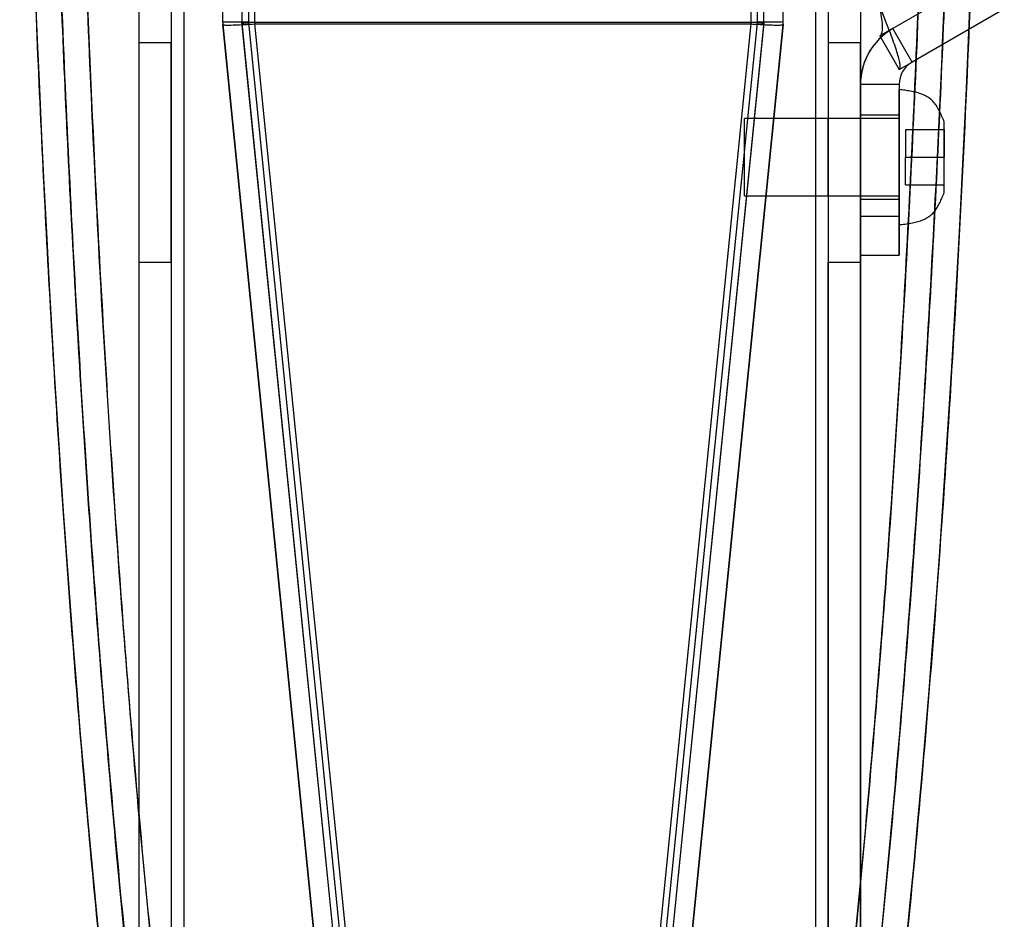
# Model space of a CAD drawing. Units: millimetres. Extents: x 5 to 292, y 5 to 205.
# Drawn here: x 43 to 47, y 78 to 82 of the extents above; entities that cross this region are included whole.
import ezdxf

# ---------------------------------------------------------------- set-up
doc = ezdxf.new("R2010")
doc.units = ezdxf.units.MM

msp = doc.modelspace()

# ---------------------------------------------------------------- linework, layer by layer
at = {"color": 7, "linetype": 'Continuous', "lineweight": 25}
for p, q in [((43.3267, 106.5954), (43.3267, 75.5954)), ((43.4517, 106.5954), (43.4517, 75.5954)), ((43.5017, 106.5954), (43.5017, 75.5954)), ((45.9517, 106.5954), (45.9517, 75.5954)), ((46.0017, 106.5954), (46.0017, 75.5954)), ((46.1267, 106.5954), (46.1267, 75.5954)), ((43.3267, 95.2721), (43.3267, 81.524)), ((43.4517, 95.2721), (43.4517, 81.524)), ((46.0017, 95.2721), (46.0017, 81.524)), ((46.1267, 95.2721), (46.1267, 81.524)), ((43.6517, 88.0985), (43.6517, 81.6054)), ((43.7267, 88.099), (43.7267, 81.6041)), ((43.7517, 88.0997), (43.7517, 81.6054)), ((43.7767, 81.6032), (43.7767, 88.0994)), ((45.7017, 88.0994), (45.7017, 81.6032)), ((45.7267, 81.6054), (45.7267, 88.0997)), ((45.7517, 81.6041), (45.7517, 88.099)), ((45.8267, 81.6054), (45.8267, 88.0985)), ((49.7017, 83.5711), (46.2517, 81.5792)), ((49.7767, 83.4412), (46.3267, 81.4493)), ((43.6517, 81.6054), (43.6517, 81.6054)), ((43.7517, 81.6054), (43.7267, 81.6041)), ((43.7517, 81.6054), (43.752, 81.6025)), ((45.7264, 81.6025), (45.7267, 81.6054)), ((45.7517, 81.6041), (45.7267, 81.6054)), ((45.8267, 81.6054), (45.8267, 81.6054)), ((44.2769, 75.3694), (43.6522, 81.5954)), ((43.6522, 81.5954), (43.6522, 81.5954)), ((43.6522, 81.5954), (44.2869, 75.2694)), ((44.3522, 75.3694), (43.7267, 81.6041)), ((43.7271, 81.6006), (43.7267, 81.6041)), ((44.3623, 75.2694), (43.7271, 81.6006)), ((43.7519, 81.6024), (44.3873, 75.2694)), ((45.7264, 81.6025), (43.752, 81.6025)), ((43.7767, 81.6032), (43.7759, 81.5976)), ((45.7015, 81.6031), (43.777, 81.6031)), ((43.777, 81.6031), (43.777, 81.5976)), ((44.4118, 75.2694), (43.777, 81.5976)), ((43.777, 81.5976), (45.7015, 81.5976)), ((45.7015, 81.5976), (45.0667, 75.2694)), ((45.0912, 75.2694), (45.7266, 81.6024)), ((45.7514, 81.6006), (45.1162, 75.2694)), ((45.7517, 81.6041), (45.1262, 75.3694)), ((45.1916, 75.2694), (45.8262, 81.5954)), ((45.8262, 81.5954), (45.2016, 75.3694)), ((45.7015, 81.6031), (45.7015, 81.5976)), ((45.7017, 81.6032), (45.7026, 81.5976)), ((45.7517, 81.6041), (45.7514, 81.6006)), ((45.8262, 81.5954), (45.8262, 81.5954)), ((46.2517, 81.5792), (46.2017, 81.5504)), ((46.3267, 81.4493), (46.2517, 81.5792)), ((46.2017, 81.5504), (46.2051, 81.5445)), ((46.2051, 81.5445), (46.2767, 81.4205)), ((43.4517, 81.524), (43.3267, 81.524)), ((43.3267, 81.524), (43.3267, 80.673)), ((43.4517, 80.673), (43.4517, 81.524)), ((46.1267, 81.524), (46.0017, 81.524)), ((46.0017, 81.524), (46.0017, 80.673)), ((46.1267, 80.673), (46.1267, 81.524)), ((46.2767, 81.4205), (46.3267, 81.4493)), ((46.2767, 81.3627), (46.1267, 81.3627)), ((46.1267, 81.3627), (46.1267, 80.8504)), ((46.2767, 81.3627), (46.2767, 80.8504)), ((46.2767, 80.818), (46.2767, 81.3427)), ((46.2767, 80.818), (46.2767, 81.3427)), ((46.2767, 81.2304), (45.6767, 81.2304)), ((46.2767, 81.2304), (45.6767, 81.2304)), ((45.6767, 80.9305), (45.6767, 81.2302)), ((45.6767, 80.9305), (45.6767, 81.2302)), ((46.1267, 81.2304), (46.0017, 81.2304)), ((46.1267, 81.2304), (46.0017, 81.2304)), ((46.0017, 80.9327), (46.0017, 81.2281)), ((46.0017, 80.9327), (46.0017, 81.2281)), ((46.2767, 81.2429), (46.1267, 81.2429)), ((46.2767, 81.2429), (46.1267, 81.2429)), ((46.1267, 81.2429), (46.1267, 80.9179)), ((46.1267, 81.2429), (46.1267, 80.9179)), ((46.1267, 80.9327), (46.1267, 81.2281)), ((46.1267, 80.9327), (46.1267, 81.2281)), ((46.2767, 81.2429), (46.2767, 80.9179)), ((46.2767, 81.2429), (46.2767, 80.9179)), ((46.2767, 80.9305), (46.2767, 81.2302)), ((46.2767, 80.9305), (46.2767, 81.2302)), ((46.3017, 81.1879), (46.3017, 81.0804)), ((46.3017, 81.1879), (46.4517, 81.1879)), ((46.4517, 80.9429), (46.4517, 81.2178)), ((46.4517, 80.9429), (46.4517, 81.2178)), ((46.4517, 81.1879), (46.4517, 81.0804)), ((46.3017, 81.0804), (46.4517, 81.0804)), ((46.3017, 80.9729), (46.3017, 81.0804)), ((46.4517, 80.9729), (46.4517, 81.0804)), ((46.3017, 80.9729), (46.4517, 80.9729)), ((45.6767, 80.9304), (46.2767, 80.9304)), ((45.6767, 80.9304), (46.2767, 80.9304)), ((46.0017, 80.9304), (46.1267, 80.9304)), ((46.0017, 80.9304), (46.1267, 80.9304)), ((46.1267, 80.9179), (46.2767, 80.9179)), ((46.1267, 80.9179), (46.2767, 80.9179)), ((46.2767, 80.8504), (46.1267, 80.8504)), ((46.1267, 80.8504), (46.1267, 80.7004)), ((46.1267, 80.7004), (46.1267, 80.8504)), ((46.2767, 80.8504), (46.2767, 80.7004)), ((46.2767, 80.7004), (46.2767, 80.8504)), ((46.1267, 80.7004), (46.2767, 80.7004)), ((43.3267, 80.673), (43.3267, 75.8028)), ((43.3267, 80.673), (43.4517, 80.673)), ((43.4517, 80.673), (43.4517, 75.8028)), ((46.0017, 75.8028), (46.0017, 80.673)), ((46.0017, 80.673), (46.1267, 80.673)), ((46.1267, 75.8028), (46.1267, 80.673))]:
    msp.add_line(p, q, dxfattribs=at)
for centre, radius, start, end in [((43.7517, 81.6054), 0.1, 180, 185.729), ((43.751, 81.6053), 0.0992, 179.9544, 185.7289), ((43.7517, 81.6054), 0.1, 180, 185.729), ((45.7267, 81.6054), 0.1, 354.271, 0), ((45.7267, 81.6054), 0.1, 354.271, 360), ((45.7275, 81.6053), 0.0992, 354.2711, 0.0456), ((46.3767, 81.3627), 0.25, 120, 180), ((46.3767, 81.3627), 0.25, 120, 133.3524), ((46.3767, 81.3627), 0.25, 133.3524, 180), ((46.3767, 81.3627), 0.1, 120, 180), ((46.3767, 81.3627), 0.1, 120, 180)]:
    msp.add_arc(centre, radius, start, end, dxfattribs=at)
for centre, major_axis, ratio, start_param, end_param in [((44.7392, 84.8504), (0, -12.3892), 0.151342, 4.712389, 5.725226), ((44.7392, 84.8504), (0, -12.3892), 0.151342, 0.557959, 1.570796), ((43.752, 81.6031), (0.0249, 0.0025), 0.027483, 3.141593, 4.706879), ((43.7974, 81.1502), (-0.0455, 0.4522), 0.055006, 6.27765, 6.28316), ((43.7317, 82.056), (-0.046, 0.4584), 0.271348, 3.12771, 3.136082), ((43.7317, 82.056), (0.0454, -0.4529), 0.054924, 6.269303, 6.277675), ((45.7468, 82.056), (0.0454, 0.4529), 0.054924, 3.147103, 3.155475), ((45.7468, 82.056), (0.046, 0.4584), 0.271348, 3.147103, 3.155475), ((45.6811, 81.1502), (0.0455, 0.4522), 0.055006, 0.000025, 0.005535), ((45.7265, 81.6031), (0.0249, -0.0025), 0.027483, 4.717899, 6.283185)]:
    msp.add_ellipse(centre, major_axis=major_axis, ratio=ratio, start_param=start_param, end_param=end_param, dxfattribs=at)
for points, knots in [([(43.7465, 74.3402), (43.6969, 74.5583), (43.5977, 74.9947), (43.4404, 75.8776), (43.2909, 76.9273), (43.1583, 78.1433), (43.0591, 79.3003), (42.9826, 80.4594), (42.9263, 81.6204), (42.8765, 83.0841), (42.869, 84.1611), (42.8642, 84.8504)], [0, 0, 0, 0, 0.0634837, 0.1270571, 0.2545625, 0.3644357, 0.4743052, 0.5842202, 0.6942453, 0.8042987, 1, 1, 1, 1]), ([(43.8437, 74.3638), (43.805, 74.5315), (43.7238, 74.8833), (43.6228, 75.4199), (43.5313, 75.9689), (43.4509, 76.5194), (43.3799, 77.0669), (43.2878, 77.8653), (43.1895, 78.906), (43.1006, 80.1529), (43.0371, 81.3591), (42.995, 82.521), (42.969, 83.6873), (42.9658, 84.4614), (42.9642, 84.8504)], [0, 0, 0, 0, 0.0489736, 0.1027393, 0.1553234, 0.2073568, 0.261045, 0.31239, 0.4360418, 0.5584767, 0.6680586, 0.77973, 0.8893144, 1, 1, 1, 1]), ([(42.9642, 84.8504), (42.9663, 84.4066), (42.9704, 83.5188), (43.0045, 82.1875), (43.0602, 80.8567), (43.1409, 79.5377), (43.2492, 78.2309), (43.3899, 76.9361), (43.5447, 75.8601), (43.6984, 75.0021), (43.7952, 74.5766), (43.8437, 74.3638)], [0, 0, 0, 0, 0.12629, 0.252614, 0.378931, 0.505292, 0.628618, 0.752024, 0.875847, 0.93789, 1, 1, 1, 1]), ([(43.0642, 84.8504), (43.0686, 84.1971), (43.0774, 82.8906), (43.1444, 81.1481), (43.2344, 79.6236), (43.3407, 78.3169), (43.4819, 77.0066), (43.6374, 75.914), (43.7926, 75.0384), (43.8915, 74.6043), (43.9409, 74.3873)], [0, 0, 0, 0, 0.1863081, 0.372613, 0.4972303, 0.6218581, 0.7464582, 0.8730564, 0.9365328, 1, 1, 1, 1]), ([(43.9409, 74.3873), (43.8777, 74.668), (43.7513, 75.2296), (43.612, 76.0819), (43.4751, 77.0831), (43.3488, 78.234), (43.2409, 79.5426), (43.16, 80.8618), (43.1045, 82.1906), (43.0704, 83.5203), (43.0663, 84.407), (43.0642, 84.8504)], [0, 0, 0, 0, 0.082035, 0.164126, 0.246208, 0.370228, 0.494255, 0.62067, 0.747133, 0.873549, 1, 1, 1, 1]), ([(45.5376, 74.3873), (45.601, 74.6692), (45.7279, 75.2331), (45.8676, 76.089), (46.0042, 77.0903), (46.13, 78.2377), (46.2017, 79.1082), (46.2641, 79.975), (46.3171, 80.8383), (46.3725, 82.1484), (46.4077, 83.4859), (46.4121, 84.3955), (46.4142, 84.8504)], [0, 0, 0, 0, 0.082377, 0.16481, 0.247234, 0.37058, 0.493933, 0.496322, 0.618444, 0.740568, 0.870284, 1, 1, 1, 1]), ([(46.4142, 84.8504), (46.4123, 84.4213), (46.4085, 83.5631), (46.3765, 82.2757), (46.3247, 80.9885), (46.2476, 79.685), (46.1418, 78.3661), (46.0003, 77.0327), (45.8429, 75.9253), (45.6869, 75.0432), (45.5874, 74.6059), (45.5376, 74.3873)], [0, 0, 0, 0, 0.122372, 0.244743, 0.367255, 0.489765, 0.617139, 0.744597, 0.872123, 0.936066, 1, 1, 1, 1]), ([(46.5142, 84.8504), (46.5126, 84.4541), (46.5093, 83.6656), (46.4823, 82.4776), (46.4386, 81.2953), (46.3752, 80.115), (46.2987, 79.0485), (46.2121, 78.0852), (46.119, 77.2215), (46.023, 76.4791), (45.9284, 75.8518), (45.8417, 75.3433), (45.7459, 74.8439), (45.6707, 74.5191), (45.6348, 74.3638)], [0, 0, 0, 0, 0.112756, 0.224367, 0.338116, 0.449399, 0.560689, 0.642353, 0.724619, 0.807873, 0.855326, 0.905145, 0.954641, 1, 1, 1, 1]), ([(45.6348, 74.3638), (45.6845, 74.5825), (45.7839, 75.0203), (45.9414, 75.906), (46.0992, 77.0177), (46.2413, 78.3561), (46.3605, 79.8393), (46.4497, 81.4702), (46.5049, 83.1891), (46.5112, 84.3162), (46.5142, 84.8504)], [0, 0, 0, 0, 0.0638197, 0.1277307, 0.2559163, 0.3832514, 0.5106849, 0.6792809, 0.8479836, 1, 1, 1, 1]), ([(46.6142, 84.8504), (46.614, 84.717), (46.613, 84.0504), (46.5949, 82.8503), (46.5393, 81.2509), (46.448, 79.6517), (46.3378, 78.3201), (46.2233, 77.2563), (46.1106, 76.3692), (45.9861, 75.5724), (45.853, 74.8661), (45.7723, 74.5155), (45.732, 74.3402)], [0, 0, 0, 0, 0.037856, 0.189284, 0.340714, 0.492217, 0.644019, 0.719988, 0.795985, 0.897884, 0.94892, 1, 1, 1, 1]), ([(46.2767, 81.4205), (46.2781, 81.4219), (46.2807, 81.4247), (46.2811, 81.4356), (46.2786, 81.4521), (46.2727, 81.4747), (46.2639, 81.5027), (46.2526, 81.5347), (46.2392, 81.5705), (46.2223, 81.6141), (46.2093, 81.6468), (46.2017, 81.6658)], [0, 0, 0, 0, 0.095675, 0.193544, 0.300556, 0.410672, 0.517686, 0.627803, 0.734817, 0.844934, 1, 1, 1, 1]), ([(46.2017, 81.5504), (46.2049, 81.5537), (46.2113, 81.5603), (46.213, 81.5838), (46.2102, 81.615), (46.2055, 81.6441), (46.2025, 81.6612), (46.2017, 81.6658)], [0, 0, 0, 0, 0.228928, 0.457855, 0.686699, 0.915543, 1, 1, 1, 1]), ([(43.7767, 81.6032), (43.763, 81.6034), (43.7355, 81.6039), (43.6984, 81.6041), (43.6699, 81.6045), (43.6543, 81.6048), (43.6525, 81.6052), (43.6517, 81.6054)], [0, 0, 0, 0, 0.210981, 0.42216, 0.637985, 0.853776, 1, 1, 1, 1]), ([(45.8267, 81.6054), (45.8252, 81.6052), (45.8222, 81.6047), (45.8004, 81.6044), (45.7684, 81.6041), (45.7335, 81.6039), (45.7106, 81.6034), (45.7017, 81.6032)], [0, 0, 0, 0, 0.215602, 0.431515, 0.647446, 0.86339, 1, 1, 1, 1]), ([(43.6522, 81.5954), (43.6529, 81.5949), (43.6547, 81.5936), (43.6702, 81.5929), (43.6985, 81.5935), (43.7352, 81.5953), (43.7624, 81.5968), (43.7759, 81.5976)], [0, 0, 0, 0, 0.147002, 0.363562, 0.579757, 0.790716, 1, 1, 1, 1]), ([(45.7026, 81.5976), (45.7113, 81.5971), (45.7339, 81.5959), (45.7685, 81.5939), (45.8002, 81.5929), (45.8219, 81.5932), (45.8248, 81.5947), (45.8262, 81.5954)], [0, 0, 0, 0, 0.135236, 0.35062, 0.566768, 0.783328, 1, 1, 1, 1]), ([(46.4517, 81.2179), (46.4488, 81.2249), (46.443, 81.2388), (46.4338, 81.2591), (46.4233, 81.2779), (46.411, 81.2948), (46.3961, 81.3089), (46.3789, 81.3192), (46.3602, 81.3269), (46.3406, 81.3325), (46.3199, 81.3367), (46.2985, 81.34), (46.284, 81.3419), (46.2767, 81.3429)], [0, 0, 0, 0, 0.097954, 0.194053, 0.286856, 0.37586, 0.462204, 0.548947, 0.633357, 0.72111, 0.812042, 0.905379, 1, 1, 1, 1]), ([(46.4517, 81.2179), (46.4488, 81.2249), (46.443, 81.2388), (46.4338, 81.2591), (46.4233, 81.2779), (46.411, 81.2948), (46.3961, 81.3089), (46.3789, 81.3192), (46.3602, 81.3269), (46.3406, 81.3325), (46.3199, 81.3367), (46.2985, 81.34), (46.284, 81.3419), (46.2767, 81.3429)], [0, 0, 0, 0, 0.097954, 0.194053, 0.286856, 0.37586, 0.462204, 0.548947, 0.633357, 0.72111, 0.812042, 0.905379, 1, 1, 1, 1]), ([(46.2767, 80.8179), (46.2845, 80.8189), (46.2998, 80.8209), (46.3224, 80.8245), (46.3442, 80.8291), (46.3648, 80.8354), (46.3837, 80.844), (46.4003, 80.8553), (46.414, 80.8696), (46.4252, 80.8859), (46.4348, 80.904), (46.4435, 80.9231), (46.449, 80.9363), (46.4517, 80.9429)], [0, 0, 0, 0, 0.100325, 0.199124, 0.295088, 0.387388, 0.476034, 0.562332, 0.644168, 0.72878, 0.816786, 0.907612, 1, 1, 1, 1]), ([(46.2767, 80.8179), (46.2845, 80.8189), (46.2998, 80.8209), (46.3224, 80.8245), (46.3442, 80.8291), (46.3648, 80.8354), (46.3837, 80.844), (46.4003, 80.8553), (46.414, 80.8696), (46.4252, 80.8859), (46.4348, 80.904), (46.4435, 80.9231), (46.449, 80.9363), (46.4517, 80.9429)], [0, 0, 0, 0, 0.100325, 0.199124, 0.295088, 0.387388, 0.476034, 0.562332, 0.644168, 0.72878, 0.816786, 0.907612, 1, 1, 1, 1])]:
    msp.add_open_spline(points, degree=3, knots=knots, dxfattribs=at)

doc.saveas('drawing.dxf')
